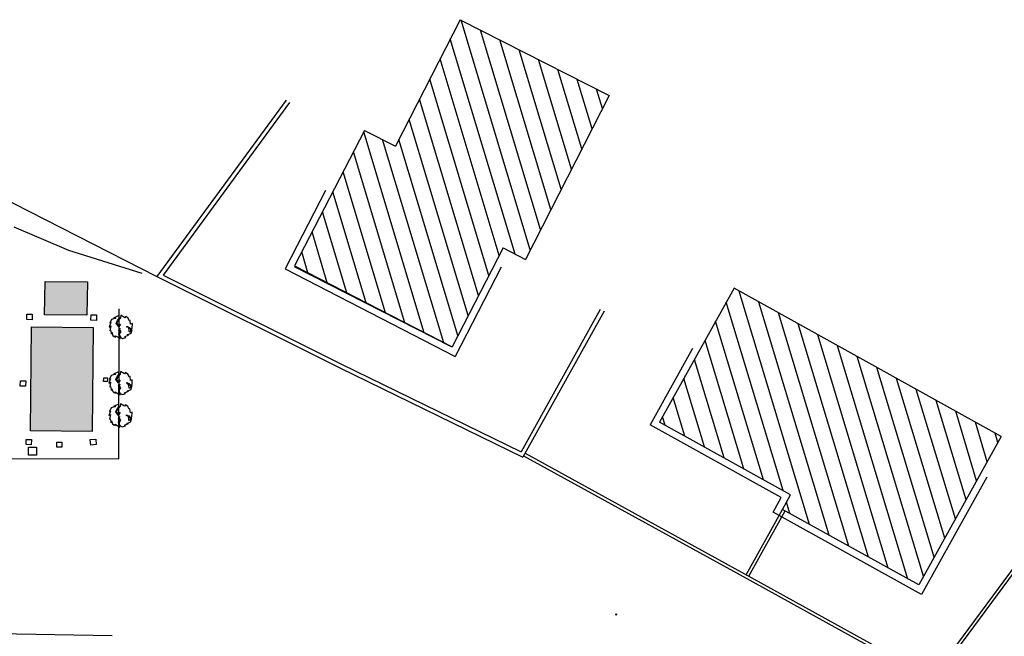
# Model space of a CAD drawing. Units: millimetres. Extents: x 1039 to 1909, y 989 to 1360.
# Drawn here: x 1731 to 1801, y 1288 to 1332 of the extents above; entities that cross this region are included whole.
import ezdxf

# ---------------------------------------------------------------- set-up
doc = ezdxf.new("R2010")
doc.units = ezdxf.units.MM
for name, color, linetype in [('A-Campiture', 8, 'Continuous'), ('A-Delimitazioni superfici', 9, 'Continuous'), ('A-Pozzetti e caditoie', 8, 'Continuous'), ('A-Ret edil', 254, 'Continuous'), ('AA-Tetti', 1, 'Continuous'), ('V-Cespugli blocco', 71, 'Continuous')]:
    doc.layers.add(name, color=color, linetype=linetype)
doc.layers.add('C3', color=81, linetype='Continuous', lineweight=18)
pattern_1 = [(106.76374, (1633.6312, 1306.7168), (-1.07719, -0.324479), [])]

# ---------------------------------------------------------------- blocks, each defined once
blk = doc.blocks.new('Cespuglio')
blk.add_lwpolyline([(0.0544, -0.0746), (0.0368, -0.07), (0.0667, -0.0645), (0.0771, -0.0559), (0.0849, -0.0434), (0.0732, -0.0434), (0.0908, -0.0211), (0.1036, -0.0133), (0.1062, -0.0055), (0.0951, -0.0039), (0.0797, -0.0109), (0.0609, -0.0094), (0.0459, 0.0062), (0.0284, -0.0039), (0.013, 0.0086), (0.0284, 0.0016), (0.0472, 0.0109), (0.0622, -0.0055), (0.0765, -0.007), (0.0947, -0.0008), (0.1088, 0.0164), (0.1042, 0.0452), (0.0958, 0.0374), (0.0888, 0.0746), (0.0888, 0.0746), (0.0856, 0.0629), (0.0771, 0.1004), (0.0446, 0.1152), (0.042, 0.1066), (0.0433, 0.1004), (0.0589, 0.098), (0.0661, 0.0887), (0.0576, 0.0863), (0.0453, 0.0871), (0.0284, 0.0871), (0.0143, 0.0778), (0.0124, 0.0668), (0.0124, 0.0785), (0.0219, 0.091), (0.0368, 0.0973), (0.0349, 0.1043), (0.0355, 0.1168), (-0.0065, 0.1261), (-0.0033, 0.1097), (-0.0384, 0.1121), (-0.0358, 0.1058), (-0.0641, 0.0965), (-0.081, 0.0801), (-0.0706, 0.0684), (-0.0993, 0.0367), (-0.0745, 0.0289), (-0.0576, 0.0062), (-0.0351, -0.0125), (-0.0072, 0.0023), (-0.0221, 0.0203), (0, 0), (-0.0358, -0.0179), (-0.0589, 0), (-0.0771, 0.0218), (-0.0986, 0.0195), (-0.0856, -0.0302), (-0.0817, -0.0109), (-0.0778, -0.052), (-0.0468, -0.0723), (-0.0507, -0.0637), (-0.0137, -0.084), (-0.0215, -0.0684), (0.0202, -0.0832), (0.0176, -0.077)], close=True)

msp = doc.modelspace()

# ---------------------------------------------------------------- hatches: boundary and pattern name
at = {"layer": 'A-Campiture', "linetype": 'Continuous'}
h = msp.add_hatch(dxfattribs=at)
h.set_pattern_fill('ANSI31', color=256, scale=9, angle=-79.64153, style=0)
h.set_pattern_definition(pattern_1)
h.paths.add_polyline_path([(1762.257, 1331.948), (1757.625, 1322.86), (1755.401, 1323.994), (1750.385, 1314.276), (1761.684, 1308.445), (1765.353, 1315.554), (1766.954, 1314.738), (1772.949, 1326.498)])
h = msp.add_hatch(dxfattribs=at)
h.set_pattern_fill('ANSI31', color=256, scale=9, angle=-79.64153, style=0)
h.set_pattern_definition(pattern_1)
h.paths.add_polyline_path([(1795.164, 1291.358), (1801.086, 1302.012), (1781.917, 1312.668), (1776.574, 1303.056), (1785.977, 1297.829), (1785.398, 1296.787)])
at = {"layer": 'A-Ret edil'}
h = msp.add_hatch(color=256, dxfattribs=at)
h.paths.add_polyline_path([(1731.44, 1302.425), (1731.515, 1309.898), (1735.942, 1309.854), (1735.868, 1302.381)])
h.paths.add_polyline_path([(1735.535, 1313.13), (1735.491, 1310.728), (1732.443, 1310.757), (1732.487, 1313.159)])

# ---------------------------------------------------------------- linework, layer by layer
at = {"layer": 'A-Campiture', "linetype": 'Continuous'}
for p, q in [((1762.257, 1331.948), (1757.625, 1322.86)), ((1762.257, 1331.948), (1772.949, 1326.498)), ((1772.949, 1326.498), (1766.954, 1314.738)), ((1755.401, 1323.994), (1750.385, 1314.276)), ((1755.401, 1323.994), (1757.625, 1322.86)), ((1752.612, 1319.681), (1749.712, 1314.061)), ((1765.353, 1315.554), (1761.684, 1308.445)), ((1765.353, 1315.554), (1766.954, 1314.738)), ((1749.712, 1314.061), (1761.899, 1307.771)), ((1750.349, 1314.223), (1761.628, 1308.473)), ((1750.385, 1314.276), (1761.684, 1308.445)), ((1765.202, 1314.17), (1761.899, 1307.771)), ((1781.917, 1312.668), (1776.574, 1303.056)), ((1801.086, 1302.012), (1781.917, 1312.668)), ((1778.935, 1308.332), (1775.894, 1302.862)), ((1785.297, 1297.635), (1775.894, 1302.862)), ((1785.977, 1297.829), (1776.574, 1303.056)), ((1801.086, 1302.012), (1795.164, 1291.358)), ((1800.044, 1299.109), (1795.358, 1290.678)), ((1784.718, 1296.593), (1785.297, 1297.635)), ((1785.398, 1296.787), (1785.977, 1297.829)), ((1795.358, 1290.678), (1784.718, 1296.593)), ((1795.164, 1291.358), (1785.398, 1296.787))]:
    msp.add_line(p, q, dxfattribs=at)
at = {"layer": 'A-Delimitazioni superfici', "linetype": 'Continuous'}
for p, q in [((1712.333, 1327.866), (1740.506, 1313.503)), ((1749.78, 1326.176), (1740.506, 1313.503)), ((1750.017, 1325.992), (1740.958, 1313.613)), ((1730.256, 1317.078), (1734.165, 1315.396)), ((1734.165, 1315.396), (1739.432, 1313.735)), ((1740.506, 1313.503), (1753.631, 1306.954)), ((1740.958, 1313.613), (1753.764, 1307.223)), ((1737.775, 1300.418), (1737.812, 1311.192)), ((1772.319, 1311.135), (1766.642, 1300.921)), ((1772.596, 1311.015), (1766.766, 1300.527)), ((1753.631, 1306.954), (1766.766, 1300.527)), ((1753.764, 1307.223), (1766.642, 1300.921)), ((1725.506, 1300.461), (1737.775, 1300.418)), ((1766.822, 1300.628), (1782.357, 1292.076)), ((1766.929, 1300.821), (1782.463, 1292.269)), ((1796.156, 1284.718), (1805.187, 1296.943)), ((1782.787, 1292.09), (1785.398, 1296.787)), ((1782.979, 1291.983), (1785.59, 1296.68)), ((1796.218, 1284.432), (1805.394, 1296.854)), ((1782.357, 1292.076), (1796.218, 1284.432)), ((1782.463, 1292.269), (1796.156, 1284.718)), ((1737.292, 1287.693), (1725.606, 1287.909))]:
    msp.add_line(p, q, dxfattribs=at)
at = {"layer": 'A-Pozzetti e caditoie', "linetype": 'Continuous'}
for points in [[(1731.567, 1310.792), (1731.559, 1310.405), (1731.171, 1310.413), (1731.18, 1310.801), (1731.567, 1310.792)], [(1736.179, 1310.746), (1736.167, 1310.359), (1735.78, 1310.37), (1735.792, 1310.757), (1736.179, 1310.746)], [(1736.976, 1306.233), (1736.968, 1305.956), (1736.691, 1305.964), (1736.699, 1306.241), (1736.976, 1306.233)], [(1731.1, 1306.016), (1731.092, 1305.634), (1730.71, 1305.643), (1730.719, 1306.024), (1731.1, 1306.016)], [(1731.509, 1301.805), (1731.501, 1301.426), (1731.123, 1301.435), (1731.131, 1301.813), (1731.509, 1301.805)], [(1731.885, 1301.249), (1731.872, 1300.668), (1731.291, 1300.681), (1731.304, 1301.262), (1731.885, 1301.249)], [(1733.696, 1301.61), (1733.688, 1301.245), (1733.323, 1301.253), (1733.331, 1301.619), (1733.696, 1301.61)], [(1736.13, 1301.828), (1736.165, 1301.434), (1735.771, 1301.399), (1735.736, 1301.794), (1736.13, 1301.828)]]:
    msp.add_lwpolyline(points, dxfattribs=at)
at = {"layer": 'AA-Tetti', "linetype": 'Continuous'}
for points in [[(1735.535, 1313.13), (1735.491, 1310.728), (1732.443, 1310.757), (1732.487, 1313.159)], [(1731.44, 1302.425), (1731.515, 1309.898), (1735.942, 1309.854), (1735.868, 1302.381)]]:
    msp.add_lwpolyline(points, close=True, dxfattribs=at)
at = {"layer": 'C3', "color": 128}
msp.add_circle((1773.469, 1289.236), 0.05, dxfattribs=at)

# ---------------------------------------------------------------- block references
at = {"layer": 'V-Cespugli blocco', "linetype": 'Continuous', "xscale": 8.00000000009661, "yscale": 8, "zscale": 7.999999999999998, "rotation": 280.3584709436237}
for p in [(1737.77, 1309.891), (1737.756, 1305.86), (1737.748, 1303.537)]:
    msp.add_blockref('Cespuglio', p, dxfattribs=at)

doc.saveas('drawing.dxf')
